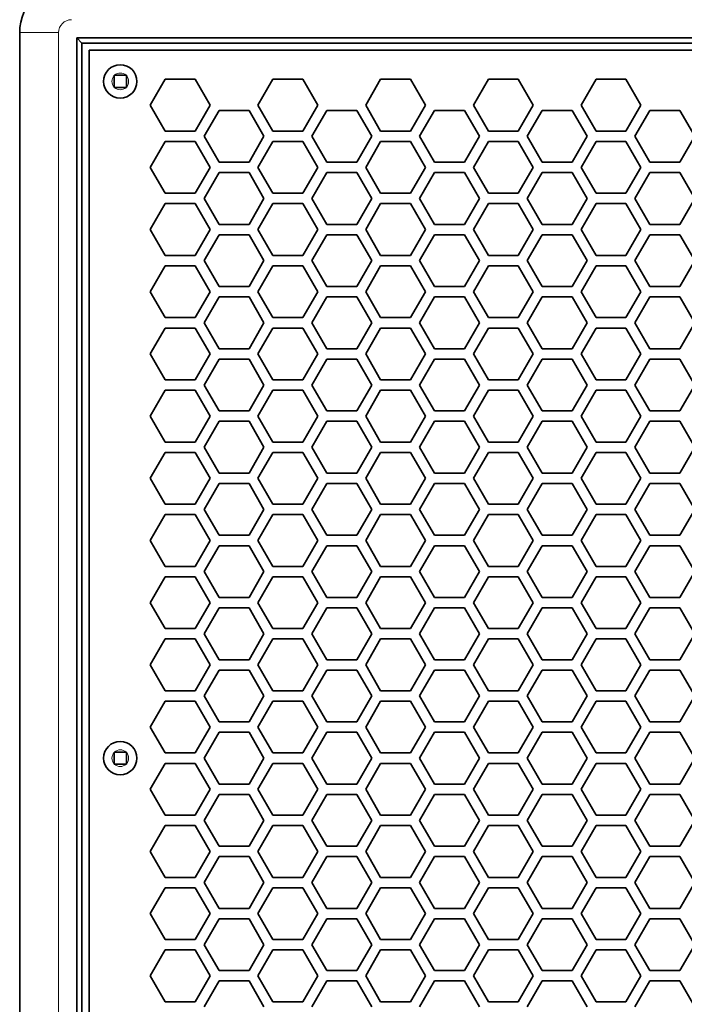
# Model space of a CAD drawing. Units: inches. Extents: x 0 to 17, y 0 to 11.
# Drawn here: x 1.9 to 2.4, y 5.6 to 6.4 of the extents above; entities that cross this region are included whole.
import ezdxf

# ---------------------------------------------------------------- set-up
doc = ezdxf.new("R2010")
doc.units = ezdxf.units.IN
doc.header["$LTSCALE"] = 0.75
doc.header["$MEASUREMENT"] = 0
doc.layers.add('Visible', color=7, linetype='Continuous', lineweight=35)
doc.layers.add('Visible Narrow', color=7, linetype='Continuous', lineweight=18)

msp = doc.modelspace()

# ---------------------------------------------------------------- linework, layer by layer
at = {"layer": 'Visible', "extrusion": (0, 1, 0)}
for p, q in [((1.90075, 6.3738), (1.90075, 4.84464)), ((1.95075, 6.36547), (1.94659, 6.36963)), ((1.94659, 6.36963), (1.94659, 4.84464)), ((4.10492, 6.36963), (1.94659, 6.36963)), ((1.95075, 4.84464), (1.95075, 6.36547)), ((1.95075, 6.36547), (4.10075, 6.36547)), ((4.09488, 6.35959), (1.95663, 6.35959)), ((1.95663, 6.35959), (1.95663, 4.84464)), ((1.97672, 6.33915), (1.97672, 6.33951)), ((1.97672, 6.33951), (1.97707, 6.33951)), ((1.97672, 6.33915), (1.97672, 6.33003)), ((1.9862, 6.33951), (1.97707, 6.33951)), ((1.9862, 6.33951), (1.98655, 6.33951)), ((1.98655, 6.33951), (1.98655, 6.33915)), ((1.98655, 6.33003), (1.98655, 6.33915)), ((2.00577, 6.31547), (2.0178, 6.3363)), ((2.0178, 6.3363), (2.04185, 6.3363)), ((2.04185, 6.3363), (2.05388, 6.31547)), ((2.09237, 6.31547), (2.1044, 6.3363)), ((2.1044, 6.3363), (2.12846, 6.3363)), ((2.12846, 6.3363), (2.14048, 6.31547)), ((2.17897, 6.31547), (2.191, 6.3363)), ((2.191, 6.3363), (2.21506, 6.3363)), ((2.21506, 6.3363), (2.22709, 6.31547)), ((2.26558, 6.31547), (2.2776, 6.3363)), ((2.2776, 6.3363), (2.30166, 6.3363)), ((2.30166, 6.3363), (2.31369, 6.31547)), ((2.35218, 6.31547), (2.36421, 6.3363)), ((2.36421, 6.3363), (2.38826, 6.3363)), ((2.38826, 6.3363), (2.40029, 6.31547)), ((1.97672, 6.32967), (1.97672, 6.33003)), ((1.97707, 6.32967), (1.97672, 6.32967)), ((1.97707, 6.32967), (1.9862, 6.32967)), ((1.98655, 6.32967), (1.9862, 6.32967)), ((1.98655, 6.33003), (1.98655, 6.32967)), ((2.0178, 6.29464), (2.00577, 6.31547)), ((2.05388, 6.31547), (2.04185, 6.29464)), ((2.04907, 6.29047), (2.0611, 6.3113)), ((2.0611, 6.3113), (2.08515, 6.3113)), ((2.08515, 6.3113), (2.09718, 6.29047)), ((2.1044, 6.29464), (2.09237, 6.31547)), ((2.14048, 6.31547), (2.12846, 6.29464)), ((2.13567, 6.29047), (2.1477, 6.3113)), ((2.1477, 6.3113), (2.17176, 6.3113)), ((2.17176, 6.3113), (2.18379, 6.29047)), ((2.191, 6.29464), (2.17897, 6.31547)), ((2.22709, 6.31547), (2.21506, 6.29464)), ((2.22228, 6.29047), (2.2343, 6.3113)), ((2.2343, 6.3113), (2.25836, 6.3113)), ((2.25836, 6.3113), (2.27039, 6.29047)), ((2.2776, 6.29464), (2.26558, 6.31547)), ((2.31369, 6.31547), (2.30166, 6.29464)), ((2.30888, 6.29047), (2.32091, 6.3113)), ((2.32091, 6.3113), (2.34496, 6.3113)), ((2.34496, 6.3113), (2.35699, 6.29047)), ((2.36421, 6.29464), (2.35218, 6.31547)), ((2.40029, 6.31547), (2.38826, 6.29464)), ((2.39548, 6.29047), (2.40751, 6.3113)), ((2.40751, 6.3113), (2.43156, 6.3113)), ((2.43156, 6.3113), (2.44359, 6.29047)), ((2.04185, 6.29464), (2.0178, 6.29464)), ((2.12846, 6.29464), (2.1044, 6.29464)), ((2.21506, 6.29464), (2.191, 6.29464)), ((2.30166, 6.29464), (2.2776, 6.29464)), ((2.38826, 6.29464), (2.36421, 6.29464)), ((2.00577, 6.26547), (2.0178, 6.2863)), ((2.0178, 6.2863), (2.04185, 6.2863)), ((2.04185, 6.2863), (2.05388, 6.26547)), ((2.0611, 6.26964), (2.04907, 6.29047)), ((2.09718, 6.29047), (2.08515, 6.26964)), ((2.09237, 6.26547), (2.1044, 6.2863)), ((2.1044, 6.2863), (2.12846, 6.2863)), ((2.12846, 6.2863), (2.14048, 6.26547)), ((2.1477, 6.26964), (2.13567, 6.29047)), ((2.18379, 6.29047), (2.17176, 6.26964)), ((2.17897, 6.26547), (2.191, 6.2863)), ((2.191, 6.2863), (2.21506, 6.2863)), ((2.21506, 6.2863), (2.22709, 6.26547)), ((2.2343, 6.26964), (2.22228, 6.29047)), ((2.27039, 6.29047), (2.25836, 6.26964)), ((2.26558, 6.26547), (2.2776, 6.2863)), ((2.2776, 6.2863), (2.30166, 6.2863)), ((2.30166, 6.2863), (2.31369, 6.26547)), ((2.32091, 6.26964), (2.30888, 6.29047)), ((2.35699, 6.29047), (2.34496, 6.26964)), ((2.35218, 6.26547), (2.36421, 6.2863)), ((2.36421, 6.2863), (2.38826, 6.2863)), ((2.38826, 6.2863), (2.40029, 6.26547)), ((2.40751, 6.26964), (2.39548, 6.29047)), ((2.44359, 6.29047), (2.43156, 6.26964)), ((2.0178, 6.24463), (2.00577, 6.26547)), ((2.05388, 6.26547), (2.04185, 6.24463)), ((2.08515, 6.26964), (2.0611, 6.26964)), ((2.1044, 6.24463), (2.09237, 6.26547)), ((2.14048, 6.26547), (2.12846, 6.24463)), ((2.17176, 6.26964), (2.1477, 6.26964)), ((2.191, 6.24463), (2.17897, 6.26547)), ((2.22709, 6.26547), (2.21506, 6.24463)), ((2.25836, 6.26964), (2.2343, 6.26964)), ((2.2776, 6.24463), (2.26558, 6.26547)), ((2.31369, 6.26547), (2.30166, 6.24463)), ((2.34496, 6.26964), (2.32091, 6.26964)), ((2.36421, 6.24463), (2.35218, 6.26547)), ((2.40029, 6.26547), (2.38826, 6.24463)), ((2.43156, 6.26964), (2.40751, 6.26964)), ((2.04907, 6.24047), (2.0611, 6.2613)), ((2.0611, 6.2613), (2.08515, 6.2613)), ((2.08515, 6.2613), (2.09718, 6.24047)), ((2.13567, 6.24047), (2.1477, 6.2613)), ((2.1477, 6.2613), (2.17176, 6.2613)), ((2.17176, 6.2613), (2.18379, 6.24047)), ((2.22228, 6.24047), (2.2343, 6.2613)), ((2.2343, 6.2613), (2.25836, 6.2613)), ((2.25836, 6.2613), (2.27039, 6.24047)), ((2.30888, 6.24047), (2.32091, 6.2613)), ((2.32091, 6.2613), (2.34496, 6.2613)), ((2.34496, 6.2613), (2.35699, 6.24047)), ((2.39548, 6.24047), (2.40751, 6.2613)), ((2.40751, 6.2613), (2.43156, 6.2613)), ((2.43156, 6.2613), (2.44359, 6.24047)), ((2.04185, 6.24463), (2.0178, 6.24463)), ((2.0611, 6.21964), (2.04907, 6.24047)), ((2.09718, 6.24047), (2.08515, 6.21964)), ((2.12846, 6.24463), (2.1044, 6.24463)), ((2.1477, 6.21964), (2.13567, 6.24047)), ((2.18379, 6.24047), (2.17176, 6.21964)), ((2.21506, 6.24463), (2.191, 6.24463)), ((2.2343, 6.21964), (2.22228, 6.24047)), ((2.27039, 6.24047), (2.25836, 6.21964)), ((2.30166, 6.24463), (2.2776, 6.24463)), ((2.32091, 6.21964), (2.30888, 6.24047)), ((2.35699, 6.24047), (2.34496, 6.21964)), ((2.38826, 6.24463), (2.36421, 6.24463)), ((2.40751, 6.21964), (2.39548, 6.24047)), ((2.44359, 6.24047), (2.43156, 6.21964)), ((2.00577, 6.21547), (2.0178, 6.2363)), ((2.0178, 6.2363), (2.04185, 6.2363)), ((2.04185, 6.2363), (2.05388, 6.21547)), ((2.09237, 6.21547), (2.1044, 6.2363)), ((2.1044, 6.2363), (2.12846, 6.2363)), ((2.12846, 6.2363), (2.14048, 6.21547)), ((2.17897, 6.21547), (2.191, 6.2363)), ((2.191, 6.2363), (2.21506, 6.2363)), ((2.21506, 6.2363), (2.22709, 6.21547)), ((2.26558, 6.21547), (2.2776, 6.2363)), ((2.2776, 6.2363), (2.30166, 6.2363)), ((2.30166, 6.2363), (2.31369, 6.21547)), ((2.35218, 6.21547), (2.36421, 6.2363)), ((2.36421, 6.2363), (2.38826, 6.2363)), ((2.38826, 6.2363), (2.40029, 6.21547)), ((2.0178, 6.19463), (2.00577, 6.21547)), ((2.05388, 6.21547), (2.04185, 6.19463)), ((2.08515, 6.21964), (2.0611, 6.21964)), ((2.1044, 6.19463), (2.09237, 6.21547)), ((2.14048, 6.21547), (2.12846, 6.19463)), ((2.17176, 6.21964), (2.1477, 6.21964)), ((2.191, 6.19463), (2.17897, 6.21547)), ((2.22709, 6.21547), (2.21506, 6.19463)), ((2.25836, 6.21964), (2.2343, 6.21964)), ((2.2776, 6.19463), (2.26558, 6.21547)), ((2.31369, 6.21547), (2.30166, 6.19463)), ((2.34496, 6.21964), (2.32091, 6.21964)), ((2.36421, 6.19463), (2.35218, 6.21547)), ((2.40029, 6.21547), (2.38826, 6.19463)), ((2.43156, 6.21964), (2.40751, 6.21964)), ((2.04907, 6.19047), (2.0611, 6.2113)), ((2.0611, 6.2113), (2.08515, 6.2113)), ((2.08515, 6.2113), (2.09718, 6.19047)), ((2.13567, 6.19047), (2.1477, 6.2113)), ((2.1477, 6.2113), (2.17176, 6.2113)), ((2.17176, 6.2113), (2.18379, 6.19047)), ((2.22228, 6.19047), (2.2343, 6.2113)), ((2.2343, 6.2113), (2.25836, 6.2113)), ((2.25836, 6.2113), (2.27039, 6.19047)), ((2.30888, 6.19047), (2.32091, 6.2113)), ((2.32091, 6.2113), (2.34496, 6.2113)), ((2.34496, 6.2113), (2.35699, 6.19047)), ((2.39548, 6.19047), (2.40751, 6.2113)), ((2.40751, 6.2113), (2.43156, 6.2113)), ((2.43156, 6.2113), (2.44359, 6.19047)), ((2.04185, 6.19463), (2.0178, 6.19463)), ((2.12846, 6.19463), (2.1044, 6.19463)), ((2.21506, 6.19463), (2.191, 6.19463)), ((2.30166, 6.19463), (2.2776, 6.19463)), ((2.38826, 6.19463), (2.36421, 6.19463)), ((2.00577, 6.16547), (2.0178, 6.1863)), ((2.0178, 6.1863), (2.04185, 6.1863)), ((2.04185, 6.1863), (2.05388, 6.16547)), ((2.0611, 6.16964), (2.04907, 6.19047)), ((2.09718, 6.19047), (2.08515, 6.16964)), ((2.09237, 6.16547), (2.1044, 6.1863)), ((2.1044, 6.1863), (2.12846, 6.1863)), ((2.12846, 6.1863), (2.14048, 6.16547)), ((2.1477, 6.16964), (2.13567, 6.19047)), ((2.18379, 6.19047), (2.17176, 6.16964)), ((2.17897, 6.16547), (2.191, 6.1863)), ((2.191, 6.1863), (2.21506, 6.1863)), ((2.21506, 6.1863), (2.22709, 6.16547)), ((2.2343, 6.16964), (2.22228, 6.19047)), ((2.27039, 6.19047), (2.25836, 6.16964)), ((2.26558, 6.16547), (2.2776, 6.1863)), ((2.2776, 6.1863), (2.30166, 6.1863)), ((2.30166, 6.1863), (2.31369, 6.16547)), ((2.32091, 6.16964), (2.30888, 6.19047)), ((2.35699, 6.19047), (2.34496, 6.16964)), ((2.35218, 6.16547), (2.36421, 6.1863)), ((2.36421, 6.1863), (2.38826, 6.1863)), ((2.38826, 6.1863), (2.40029, 6.16547)), ((2.40751, 6.16964), (2.39548, 6.19047)), ((2.44359, 6.19047), (2.43156, 6.16964)), ((2.08515, 6.16964), (2.0611, 6.16964)), ((2.17176, 6.16964), (2.1477, 6.16964)), ((2.25836, 6.16964), (2.2343, 6.16964)), ((2.34496, 6.16964), (2.32091, 6.16964)), ((2.43156, 6.16964), (2.40751, 6.16964)), ((2.0178, 6.14464), (2.00577, 6.16547)), ((2.05388, 6.16547), (2.04185, 6.14464)), ((2.04907, 6.14047), (2.0611, 6.1613)), ((2.0611, 6.1613), (2.08515, 6.1613)), ((2.08515, 6.1613), (2.09718, 6.14047)), ((2.1044, 6.14464), (2.09237, 6.16547)), ((2.14048, 6.16547), (2.12846, 6.14464)), ((2.13567, 6.14047), (2.1477, 6.1613)), ((2.1477, 6.1613), (2.17176, 6.1613)), ((2.17176, 6.1613), (2.18379, 6.14047)), ((2.191, 6.14464), (2.17897, 6.16547)), ((2.22709, 6.16547), (2.21506, 6.14464)), ((2.22228, 6.14047), (2.2343, 6.1613)), ((2.2343, 6.1613), (2.25836, 6.1613)), ((2.25836, 6.1613), (2.27039, 6.14047)), ((2.2776, 6.14464), (2.26558, 6.16547)), ((2.31369, 6.16547), (2.30166, 6.14464)), ((2.30888, 6.14047), (2.32091, 6.1613)), ((2.32091, 6.1613), (2.34496, 6.1613)), ((2.34496, 6.1613), (2.35699, 6.14047)), ((2.36421, 6.14464), (2.35218, 6.16547)), ((2.40029, 6.16547), (2.38826, 6.14464)), ((2.39548, 6.14047), (2.40751, 6.1613)), ((2.40751, 6.1613), (2.43156, 6.1613)), ((2.43156, 6.1613), (2.44359, 6.14047)), ((2.04185, 6.14464), (2.0178, 6.14464)), ((2.12846, 6.14464), (2.1044, 6.14464)), ((2.21506, 6.14464), (2.191, 6.14464)), ((2.30166, 6.14464), (2.2776, 6.14464)), ((2.38826, 6.14464), (2.36421, 6.14464)), ((2.00577, 6.11547), (2.0178, 6.1363)), ((2.0178, 6.1363), (2.04185, 6.1363)), ((2.04185, 6.1363), (2.05388, 6.11547)), ((2.0611, 6.11963), (2.04907, 6.14047)), ((2.09718, 6.14047), (2.08515, 6.11963)), ((2.09237, 6.11547), (2.1044, 6.1363)), ((2.1044, 6.1363), (2.12846, 6.1363)), ((2.12846, 6.1363), (2.14048, 6.11547)), ((2.1477, 6.11963), (2.13567, 6.14047)), ((2.18379, 6.14047), (2.17176, 6.11963)), ((2.17897, 6.11547), (2.191, 6.1363)), ((2.191, 6.1363), (2.21506, 6.1363)), ((2.21506, 6.1363), (2.22709, 6.11547)), ((2.2343, 6.11963), (2.22228, 6.14047)), ((2.27039, 6.14047), (2.25836, 6.11963)), ((2.26558, 6.11547), (2.2776, 6.1363)), ((2.2776, 6.1363), (2.30166, 6.1363)), ((2.30166, 6.1363), (2.31369, 6.11547)), ((2.32091, 6.11963), (2.30888, 6.14047)), ((2.35699, 6.14047), (2.34496, 6.11963)), ((2.35218, 6.11547), (2.36421, 6.1363)), ((2.36421, 6.1363), (2.38826, 6.1363)), ((2.38826, 6.1363), (2.40029, 6.11547)), ((2.40751, 6.11963), (2.39548, 6.14047)), ((2.44359, 6.14047), (2.43156, 6.11963)), ((2.08515, 6.11963), (2.0611, 6.11963)), ((2.17176, 6.11963), (2.1477, 6.11963)), ((2.25836, 6.11963), (2.2343, 6.11963)), ((2.34496, 6.11963), (2.32091, 6.11963)), ((2.43156, 6.11963), (2.40751, 6.11963)), ((2.0178, 6.09464), (2.00577, 6.11547)), ((2.05388, 6.11547), (2.04185, 6.09464)), ((2.1044, 6.09464), (2.09237, 6.11547)), ((2.14048, 6.11547), (2.12846, 6.09464)), ((2.191, 6.09464), (2.17897, 6.11547)), ((2.22709, 6.11547), (2.21506, 6.09464)), ((2.2776, 6.09464), (2.26558, 6.11547)), ((2.31369, 6.11547), (2.30166, 6.09464)), ((2.36421, 6.09464), (2.35218, 6.11547)), ((2.40029, 6.11547), (2.38826, 6.09464)), ((2.04907, 6.09047), (2.0611, 6.1113)), ((2.0611, 6.1113), (2.08515, 6.1113)), ((2.08515, 6.1113), (2.09718, 6.09047)), ((2.13567, 6.09047), (2.1477, 6.1113)), ((2.1477, 6.1113), (2.17176, 6.1113)), ((2.17176, 6.1113), (2.18379, 6.09047)), ((2.22228, 6.09047), (2.2343, 6.1113)), ((2.2343, 6.1113), (2.25836, 6.1113)), ((2.25836, 6.1113), (2.27039, 6.09047)), ((2.30888, 6.09047), (2.32091, 6.1113)), ((2.32091, 6.1113), (2.34496, 6.1113)), ((2.34496, 6.1113), (2.35699, 6.09047)), ((2.39548, 6.09047), (2.40751, 6.1113)), ((2.40751, 6.1113), (2.43156, 6.1113)), ((2.43156, 6.1113), (2.44359, 6.09047)), ((2.04185, 6.09464), (2.0178, 6.09464)), ((2.0611, 6.06963), (2.04907, 6.09047)), ((2.09718, 6.09047), (2.08515, 6.06963)), ((2.12846, 6.09464), (2.1044, 6.09464)), ((2.1477, 6.06963), (2.13567, 6.09047)), ((2.18379, 6.09047), (2.17176, 6.06963)), ((2.21506, 6.09464), (2.191, 6.09464)), ((2.2343, 6.06963), (2.22228, 6.09047)), ((2.27039, 6.09047), (2.25836, 6.06963)), ((2.30166, 6.09464), (2.2776, 6.09464)), ((2.32091, 6.06963), (2.30888, 6.09047)), ((2.35699, 6.09047), (2.34496, 6.06963)), ((2.38826, 6.09464), (2.36421, 6.09464)), ((2.40751, 6.06963), (2.39548, 6.09047)), ((2.44359, 6.09047), (2.43156, 6.06963)), ((2.00577, 6.06547), (2.0178, 6.0863)), ((2.0178, 6.0863), (2.04185, 6.0863)), ((2.04185, 6.0863), (2.05388, 6.06547)), ((2.09237, 6.06547), (2.1044, 6.0863)), ((2.1044, 6.0863), (2.12846, 6.0863)), ((2.12846, 6.0863), (2.14048, 6.06547)), ((2.17897, 6.06547), (2.191, 6.0863)), ((2.191, 6.0863), (2.21506, 6.0863)), ((2.21506, 6.0863), (2.22709, 6.06547)), ((2.26558, 6.06547), (2.2776, 6.0863)), ((2.2776, 6.0863), (2.30166, 6.0863)), ((2.30166, 6.0863), (2.31369, 6.06547)), ((2.35218, 6.06547), (2.36421, 6.0863)), ((2.36421, 6.0863), (2.38826, 6.0863)), ((2.38826, 6.0863), (2.40029, 6.06547)), ((2.0178, 6.04464), (2.00577, 6.06547)), ((2.05388, 6.06547), (2.04185, 6.04464)), ((2.08515, 6.06963), (2.0611, 6.06963)), ((2.1044, 6.04464), (2.09237, 6.06547)), ((2.14048, 6.06547), (2.12846, 6.04464)), ((2.17176, 6.06963), (2.1477, 6.06963)), ((2.191, 6.04464), (2.17897, 6.06547)), ((2.22709, 6.06547), (2.21506, 6.04464)), ((2.25836, 6.06963), (2.2343, 6.06963)), ((2.2776, 6.04464), (2.26558, 6.06547)), ((2.31369, 6.06547), (2.30166, 6.04464)), ((2.34496, 6.06963), (2.32091, 6.06963)), ((2.36421, 6.04464), (2.35218, 6.06547)), ((2.40029, 6.06547), (2.38826, 6.04464)), ((2.43156, 6.06963), (2.40751, 6.06963)), ((2.04907, 6.04047), (2.0611, 6.0613)), ((2.0611, 6.0613), (2.08515, 6.0613)), ((2.08515, 6.0613), (2.09718, 6.04047)), ((2.13567, 6.04047), (2.1477, 6.0613)), ((2.1477, 6.0613), (2.17176, 6.0613)), ((2.17176, 6.0613), (2.18379, 6.04047)), ((2.22228, 6.04047), (2.2343, 6.0613)), ((2.2343, 6.0613), (2.25836, 6.0613)), ((2.25836, 6.0613), (2.27039, 6.04047)), ((2.30888, 6.04047), (2.32091, 6.0613)), ((2.32091, 6.0613), (2.34496, 6.0613)), ((2.34496, 6.0613), (2.35699, 6.04047)), ((2.39548, 6.04047), (2.40751, 6.0613)), ((2.40751, 6.0613), (2.43156, 6.0613)), ((2.43156, 6.0613), (2.44359, 6.04047)), ((2.04185, 6.04464), (2.0178, 6.04464)), ((2.0611, 6.01964), (2.04907, 6.04047)), ((2.09718, 6.04047), (2.08515, 6.01964)), ((2.12846, 6.04464), (2.1044, 6.04464)), ((2.1477, 6.01964), (2.13567, 6.04047)), ((2.18379, 6.04047), (2.17176, 6.01964)), ((2.21506, 6.04464), (2.191, 6.04464)), ((2.2343, 6.01964), (2.22228, 6.04047)), ((2.27039, 6.04047), (2.25836, 6.01964)), ((2.30166, 6.04464), (2.2776, 6.04464)), ((2.32091, 6.01964), (2.30888, 6.04047)), ((2.35699, 6.04047), (2.34496, 6.01964)), ((2.38826, 6.04464), (2.36421, 6.04464)), ((2.40751, 6.01964), (2.39548, 6.04047)), ((2.44359, 6.04047), (2.43156, 6.01964)), ((2.00577, 6.01547), (2.0178, 6.0363)), ((2.0178, 6.0363), (2.04185, 6.0363)), ((2.04185, 6.0363), (2.05388, 6.01547)), ((2.09237, 6.01547), (2.1044, 6.0363)), ((2.1044, 6.0363), (2.12846, 6.0363)), ((2.12846, 6.0363), (2.14048, 6.01547)), ((2.17897, 6.01547), (2.191, 6.0363)), ((2.191, 6.0363), (2.21506, 6.0363)), ((2.21506, 6.0363), (2.22709, 6.01547)), ((2.26558, 6.01547), (2.2776, 6.0363)), ((2.2776, 6.0363), (2.30166, 6.0363)), ((2.30166, 6.0363), (2.31369, 6.01547)), ((2.35218, 6.01547), (2.36421, 6.0363)), ((2.36421, 6.0363), (2.38826, 6.0363)), ((2.38826, 6.0363), (2.40029, 6.01547)), ((2.08515, 6.01964), (2.0611, 6.01964)), ((2.17176, 6.01964), (2.1477, 6.01964)), ((2.25836, 6.01964), (2.2343, 6.01964)), ((2.34496, 6.01964), (2.32091, 6.01964)), ((2.43156, 6.01964), (2.40751, 6.01964)), ((2.0178, 5.99463), (2.00577, 6.01547)), ((2.05388, 6.01547), (2.04185, 5.99463)), ((2.04907, 5.99047), (2.0611, 6.0113)), ((2.0611, 6.0113), (2.08515, 6.0113)), ((2.08515, 6.0113), (2.09718, 5.99047)), ((2.1044, 5.99463), (2.09237, 6.01547)), ((2.14048, 6.01547), (2.12846, 5.99463)), ((2.13567, 5.99047), (2.1477, 6.0113)), ((2.1477, 6.0113), (2.17176, 6.0113)), ((2.17176, 6.0113), (2.18379, 5.99047)), ((2.191, 5.99463), (2.17897, 6.01547)), ((2.22709, 6.01547), (2.21506, 5.99463)), ((2.22228, 5.99047), (2.2343, 6.0113)), ((2.2343, 6.0113), (2.25836, 6.0113)), ((2.25836, 6.0113), (2.27039, 5.99047)), ((2.2776, 5.99463), (2.26558, 6.01547)), ((2.31369, 6.01547), (2.30166, 5.99463)), ((2.30888, 5.99047), (2.32091, 6.0113)), ((2.32091, 6.0113), (2.34496, 6.0113)), ((2.34496, 6.0113), (2.35699, 5.99047)), ((2.36421, 5.99463), (2.35218, 6.01547)), ((2.40029, 6.01547), (2.38826, 5.99463)), ((2.39548, 5.99047), (2.40751, 6.0113)), ((2.40751, 6.0113), (2.43156, 6.0113)), ((2.43156, 6.0113), (2.44359, 5.99047)), ((2.04185, 5.99463), (2.0178, 5.99463)), ((2.12846, 5.99463), (2.1044, 5.99463)), ((2.21506, 5.99463), (2.191, 5.99463)), ((2.30166, 5.99463), (2.2776, 5.99463)), ((2.38826, 5.99463), (2.36421, 5.99463)), ((2.00577, 5.96547), (2.0178, 5.9863)), ((2.0178, 5.9863), (2.04185, 5.9863)), ((2.04185, 5.9863), (2.05388, 5.96547)), ((2.0611, 5.96964), (2.04907, 5.99047)), ((2.09718, 5.99047), (2.08515, 5.96964)), ((2.09237, 5.96547), (2.1044, 5.9863)), ((2.1044, 5.9863), (2.12846, 5.9863)), ((2.12846, 5.9863), (2.14048, 5.96547)), ((2.1477, 5.96964), (2.13567, 5.99047)), ((2.18379, 5.99047), (2.17176, 5.96964)), ((2.17897, 5.96547), (2.191, 5.9863)), ((2.191, 5.9863), (2.21506, 5.9863)), ((2.21506, 5.9863), (2.22709, 5.96547)), ((2.2343, 5.96964), (2.22228, 5.99047)), ((2.27039, 5.99047), (2.25836, 5.96964)), ((2.26558, 5.96547), (2.2776, 5.9863)), ((2.2776, 5.9863), (2.30166, 5.9863)), ((2.30166, 5.9863), (2.31369, 5.96547)), ((2.32091, 5.96964), (2.30888, 5.99047)), ((2.35699, 5.99047), (2.34496, 5.96964)), ((2.35218, 5.96547), (2.36421, 5.9863)), ((2.36421, 5.9863), (2.38826, 5.9863)), ((2.38826, 5.9863), (2.40029, 5.96547)), ((2.40751, 5.96964), (2.39548, 5.99047)), ((2.44359, 5.99047), (2.43156, 5.96964)), ((2.08515, 5.96964), (2.0611, 5.96964)), ((2.17176, 5.96964), (2.1477, 5.96964)), ((2.25836, 5.96964), (2.2343, 5.96964)), ((2.34496, 5.96964), (2.32091, 5.96964)), ((2.43156, 5.96964), (2.40751, 5.96964)), ((2.0178, 5.94463), (2.00577, 5.96547)), ((2.05388, 5.96547), (2.04185, 5.94463)), ((2.04907, 5.94047), (2.0611, 5.9613)), ((2.0611, 5.9613), (2.08515, 5.9613)), ((2.08515, 5.9613), (2.09718, 5.94047)), ((2.1044, 5.94463), (2.09237, 5.96547)), ((2.14048, 5.96547), (2.12846, 5.94463)), ((2.13567, 5.94047), (2.1477, 5.9613)), ((2.1477, 5.9613), (2.17176, 5.9613)), ((2.17176, 5.9613), (2.18379, 5.94047)), ((2.191, 5.94463), (2.17897, 5.96547)), ((2.22709, 5.96547), (2.21506, 5.94463)), ((2.22228, 5.94047), (2.2343, 5.9613)), ((2.2343, 5.9613), (2.25836, 5.9613)), ((2.25836, 5.9613), (2.27039, 5.94047)), ((2.2776, 5.94463), (2.26558, 5.96547)), ((2.31369, 5.96547), (2.30166, 5.94463)), ((2.30888, 5.94047), (2.32091, 5.9613)), ((2.32091, 5.9613), (2.34496, 5.9613)), ((2.34496, 5.9613), (2.35699, 5.94047)), ((2.36421, 5.94463), (2.35218, 5.96547)), ((2.40029, 5.96547), (2.38826, 5.94463)), ((2.39548, 5.94047), (2.40751, 5.9613)), ((2.40751, 5.9613), (2.43156, 5.9613)), ((2.43156, 5.9613), (2.44359, 5.94047)), ((2.04185, 5.94463), (2.0178, 5.94463)), ((2.0611, 5.91964), (2.04907, 5.94047)), ((2.09718, 5.94047), (2.08515, 5.91964)), ((2.12846, 5.94463), (2.1044, 5.94463)), ((2.1477, 5.91964), (2.13567, 5.94047)), ((2.18379, 5.94047), (2.17176, 5.91964)), ((2.21506, 5.94463), (2.191, 5.94463)), ((2.2343, 5.91964), (2.22228, 5.94047)), ((2.27039, 5.94047), (2.25836, 5.91964)), ((2.30166, 5.94463), (2.2776, 5.94463)), ((2.32091, 5.91964), (2.30888, 5.94047)), ((2.35699, 5.94047), (2.34496, 5.91964)), ((2.38826, 5.94463), (2.36421, 5.94463)), ((2.40751, 5.91964), (2.39548, 5.94047)), ((2.44359, 5.94047), (2.43156, 5.91964)), ((2.00577, 5.91547), (2.0178, 5.9363)), ((2.0178, 5.9363), (2.04185, 5.9363)), ((2.04185, 5.9363), (2.05388, 5.91547)), ((2.09237, 5.91547), (2.1044, 5.9363)), ((2.1044, 5.9363), (2.12846, 5.9363)), ((2.12846, 5.9363), (2.14048, 5.91547)), ((2.17897, 5.91547), (2.191, 5.9363)), ((2.191, 5.9363), (2.21506, 5.9363)), ((2.21506, 5.9363), (2.22709, 5.91547)), ((2.26558, 5.91547), (2.2776, 5.9363)), ((2.2776, 5.9363), (2.30166, 5.9363)), ((2.30166, 5.9363), (2.31369, 5.91547)), ((2.35218, 5.91547), (2.36421, 5.9363)), ((2.36421, 5.9363), (2.38826, 5.9363)), ((2.38826, 5.9363), (2.40029, 5.91547)), ((2.0178, 5.89464), (2.00577, 5.91547)), ((2.05388, 5.91547), (2.04185, 5.89464)), ((2.08515, 5.91964), (2.0611, 5.91964)), ((2.1044, 5.89464), (2.09237, 5.91547)), ((2.14048, 5.91547), (2.12846, 5.89464)), ((2.17176, 5.91964), (2.1477, 5.91964)), ((2.191, 5.89464), (2.17897, 5.91547)), ((2.22709, 5.91547), (2.21506, 5.89464)), ((2.25836, 5.91964), (2.2343, 5.91964)), ((2.2776, 5.89464), (2.26558, 5.91547)), ((2.31369, 5.91547), (2.30166, 5.89464)), ((2.34496, 5.91964), (2.32091, 5.91964)), ((2.36421, 5.89464), (2.35218, 5.91547)), ((2.40029, 5.91547), (2.38826, 5.89464)), ((2.43156, 5.91964), (2.40751, 5.91964)), ((2.04907, 5.89047), (2.0611, 5.9113)), ((2.0611, 5.9113), (2.08515, 5.9113)), ((2.08515, 5.9113), (2.09718, 5.89047)), ((2.13567, 5.89047), (2.1477, 5.9113)), ((2.1477, 5.9113), (2.17176, 5.9113)), ((2.17176, 5.9113), (2.18379, 5.89047)), ((2.22228, 5.89047), (2.2343, 5.9113)), ((2.2343, 5.9113), (2.25836, 5.9113)), ((2.25836, 5.9113), (2.27039, 5.89047)), ((2.30888, 5.89047), (2.32091, 5.9113)), ((2.32091, 5.9113), (2.34496, 5.9113)), ((2.34496, 5.9113), (2.35699, 5.89047)), ((2.39548, 5.89047), (2.40751, 5.9113)), ((2.40751, 5.9113), (2.43156, 5.9113)), ((2.43156, 5.9113), (2.44359, 5.89047)), ((2.04185, 5.89464), (2.0178, 5.89464)), ((2.0611, 5.86963), (2.04907, 5.89047)), ((2.09718, 5.89047), (2.08515, 5.86963)), ((2.12846, 5.89464), (2.1044, 5.89464)), ((2.1477, 5.86963), (2.13567, 5.89047)), ((2.18379, 5.89047), (2.17176, 5.86963)), ((2.21506, 5.89464), (2.191, 5.89464)), ((2.2343, 5.86963), (2.22228, 5.89047)), ((2.27039, 5.89047), (2.25836, 5.86963)), ((2.30166, 5.89464), (2.2776, 5.89464)), ((2.32091, 5.86963), (2.30888, 5.89047)), ((2.35699, 5.89047), (2.34496, 5.86963)), ((2.38826, 5.89464), (2.36421, 5.89464)), ((2.40751, 5.86963), (2.39548, 5.89047)), ((2.44359, 5.89047), (2.43156, 5.86963)), ((2.00577, 5.86547), (2.0178, 5.8863)), ((2.0178, 5.8863), (2.04185, 5.8863)), ((2.04185, 5.8863), (2.05388, 5.86547)), ((2.09237, 5.86547), (2.1044, 5.8863)), ((2.1044, 5.8863), (2.12846, 5.8863)), ((2.12846, 5.8863), (2.14048, 5.86547)), ((2.17897, 5.86547), (2.191, 5.8863)), ((2.191, 5.8863), (2.21506, 5.8863)), ((2.21506, 5.8863), (2.22709, 5.86547)), ((2.26558, 5.86547), (2.2776, 5.8863)), ((2.2776, 5.8863), (2.30166, 5.8863)), ((2.30166, 5.8863), (2.31369, 5.86547)), ((2.35218, 5.86547), (2.36421, 5.8863)), ((2.36421, 5.8863), (2.38826, 5.8863)), ((2.38826, 5.8863), (2.40029, 5.86547)), ((2.08515, 5.86963), (2.0611, 5.86963)), ((2.17176, 5.86963), (2.1477, 5.86963)), ((2.25836, 5.86963), (2.2343, 5.86963)), ((2.34496, 5.86963), (2.32091, 5.86963)), ((2.43156, 5.86963), (2.40751, 5.86963)), ((2.0178, 5.84464), (2.00577, 5.86547)), ((2.05388, 5.86547), (2.04185, 5.84464)), ((2.04907, 5.84047), (2.0611, 5.8613)), ((2.0611, 5.8613), (2.08515, 5.8613)), ((2.08515, 5.8613), (2.09718, 5.84047)), ((2.1044, 5.84464), (2.09237, 5.86547)), ((2.14048, 5.86547), (2.12846, 5.84464)), ((2.13567, 5.84047), (2.1477, 5.8613)), ((2.1477, 5.8613), (2.17176, 5.8613)), ((2.17176, 5.8613), (2.18379, 5.84047)), ((2.191, 5.84464), (2.17897, 5.86547)), ((2.22709, 5.86547), (2.21506, 5.84464)), ((2.22228, 5.84047), (2.2343, 5.8613)), ((2.2343, 5.8613), (2.25836, 5.8613)), ((2.25836, 5.8613), (2.27039, 5.84047)), ((2.2776, 5.84464), (2.26558, 5.86547)), ((2.31369, 5.86547), (2.30166, 5.84464)), ((2.30888, 5.84047), (2.32091, 5.8613)), ((2.32091, 5.8613), (2.34496, 5.8613)), ((2.34496, 5.8613), (2.35699, 5.84047)), ((2.36421, 5.84464), (2.35218, 5.86547)), ((2.40029, 5.86547), (2.38826, 5.84464)), ((2.39548, 5.84047), (2.40751, 5.8613)), ((2.40751, 5.8613), (2.43156, 5.8613)), ((2.43156, 5.8613), (2.44359, 5.84047)), ((2.04185, 5.84464), (2.0178, 5.84464)), ((2.12846, 5.84464), (2.1044, 5.84464)), ((2.21506, 5.84464), (2.191, 5.84464)), ((2.30166, 5.84464), (2.2776, 5.84464)), ((2.38826, 5.84464), (2.36421, 5.84464)), ((2.00577, 5.81547), (2.0178, 5.8363)), ((2.0178, 5.8363), (2.04185, 5.8363)), ((2.04185, 5.8363), (2.05388, 5.81547)), ((2.0611, 5.81963), (2.04907, 5.84047)), ((2.09718, 5.84047), (2.08515, 5.81963)), ((2.09237, 5.81547), (2.1044, 5.8363)), ((2.1044, 5.8363), (2.12846, 5.8363)), ((2.12846, 5.8363), (2.14048, 5.81547)), ((2.1477, 5.81963), (2.13567, 5.84047)), ((2.18379, 5.84047), (2.17176, 5.81963)), ((2.17897, 5.81547), (2.191, 5.8363)), ((2.191, 5.8363), (2.21506, 5.8363)), ((2.21506, 5.8363), (2.22709, 5.81547)), ((2.2343, 5.81963), (2.22228, 5.84047)), ((2.27039, 5.84047), (2.25836, 5.81963)), ((2.26558, 5.81547), (2.2776, 5.8363)), ((2.2776, 5.8363), (2.30166, 5.8363)), ((2.30166, 5.8363), (2.31369, 5.81547)), ((2.32091, 5.81963), (2.30888, 5.84047)), ((2.35699, 5.84047), (2.34496, 5.81963)), ((2.35218, 5.81547), (2.36421, 5.8363)), ((2.36421, 5.8363), (2.38826, 5.8363)), ((2.38826, 5.8363), (2.40029, 5.81547)), ((2.40751, 5.81963), (2.39548, 5.84047)), ((2.44359, 5.84047), (2.43156, 5.81963)), ((2.08515, 5.81963), (2.0611, 5.81963)), ((2.17176, 5.81963), (2.1477, 5.81963)), ((2.25836, 5.81963), (2.2343, 5.81963)), ((2.34496, 5.81963), (2.32091, 5.81963)), ((2.43156, 5.81963), (2.40751, 5.81963)), ((2.0178, 5.79464), (2.00577, 5.81547)), ((2.05388, 5.81547), (2.04185, 5.79464)), ((2.04907, 5.79047), (2.0611, 5.8113)), ((2.0611, 5.8113), (2.08515, 5.8113)), ((2.08515, 5.8113), (2.09718, 5.79047)), ((2.1044, 5.79464), (2.09237, 5.81547)), ((2.14048, 5.81547), (2.12846, 5.79464)), ((2.13567, 5.79047), (2.1477, 5.8113)), ((2.1477, 5.8113), (2.17176, 5.8113)), ((2.17176, 5.8113), (2.18379, 5.79047)), ((2.191, 5.79464), (2.17897, 5.81547)), ((2.22709, 5.81547), (2.21506, 5.79464)), ((2.22228, 5.79047), (2.2343, 5.8113)), ((2.2343, 5.8113), (2.25836, 5.8113)), ((2.25836, 5.8113), (2.27039, 5.79047)), ((2.2776, 5.79464), (2.26558, 5.81547)), ((2.31369, 5.81547), (2.30166, 5.79464)), ((2.30888, 5.79047), (2.32091, 5.8113)), ((2.32091, 5.8113), (2.34496, 5.8113)), ((2.34496, 5.8113), (2.35699, 5.79047)), ((2.36421, 5.79464), (2.35218, 5.81547)), ((2.40029, 5.81547), (2.38826, 5.79464)), ((2.39548, 5.79047), (2.40751, 5.8113)), ((2.40751, 5.8113), (2.43156, 5.8113)), ((2.43156, 5.8113), (2.44359, 5.79047)), ((1.97672, 5.79504), (1.97672, 5.79539)), ((1.97672, 5.79539), (1.97707, 5.79539)), ((1.97672, 5.79504), (1.97672, 5.78591)), ((1.9862, 5.79539), (1.97707, 5.79539)), ((1.9862, 5.79539), (1.98655, 5.79539)), ((1.98655, 5.79539), (1.98655, 5.79504)), ((1.98655, 5.78591), (1.98655, 5.79504)), ((2.04185, 5.79464), (2.0178, 5.79464)), ((2.0611, 5.76964), (2.04907, 5.79047)), ((2.09718, 5.79047), (2.08515, 5.76964)), ((2.12846, 5.79464), (2.1044, 5.79464)), ((2.1477, 5.76964), (2.13567, 5.79047)), ((2.18379, 5.79047), (2.17176, 5.76964)), ((2.21506, 5.79464), (2.191, 5.79464)), ((2.2343, 5.76964), (2.22228, 5.79047)), ((2.27039, 5.79047), (2.25836, 5.76964)), ((2.30166, 5.79464), (2.2776, 5.79464)), ((2.32091, 5.76964), (2.30888, 5.79047)), ((2.35699, 5.79047), (2.34496, 5.76964)), ((2.38826, 5.79464), (2.36421, 5.79464)), ((2.40751, 5.76964), (2.39548, 5.79047)), ((2.44359, 5.79047), (2.43156, 5.76964)), ((1.97672, 5.78556), (1.97672, 5.78591)), ((1.97707, 5.78556), (1.97672, 5.78556)), ((1.97707, 5.78556), (1.9862, 5.78556)), ((1.98655, 5.78556), (1.9862, 5.78556)), ((1.98655, 5.78591), (1.98655, 5.78556)), ((2.00577, 5.76547), (2.0178, 5.7863)), ((2.0178, 5.7863), (2.04185, 5.7863)), ((2.04185, 5.7863), (2.05388, 5.76547)), ((2.09237, 5.76547), (2.1044, 5.7863)), ((2.1044, 5.7863), (2.12846, 5.7863)), ((2.12846, 5.7863), (2.14048, 5.76547)), ((2.17897, 5.76547), (2.191, 5.7863)), ((2.191, 5.7863), (2.21506, 5.7863)), ((2.21506, 5.7863), (2.22709, 5.76547)), ((2.26558, 5.76547), (2.2776, 5.7863)), ((2.2776, 5.7863), (2.30166, 5.7863)), ((2.30166, 5.7863), (2.31369, 5.76547)), ((2.35218, 5.76547), (2.36421, 5.7863)), ((2.36421, 5.7863), (2.38826, 5.7863)), ((2.38826, 5.7863), (2.40029, 5.76547)), ((2.0178, 5.74463), (2.00577, 5.76547)), ((2.05388, 5.76547), (2.04185, 5.74463)), ((2.08515, 5.76964), (2.0611, 5.76964)), ((2.1044, 5.74463), (2.09237, 5.76547)), ((2.14048, 5.76547), (2.12846, 5.74463)), ((2.17176, 5.76964), (2.1477, 5.76964)), ((2.191, 5.74463), (2.17897, 5.76547)), ((2.22709, 5.76547), (2.21506, 5.74463)), ((2.25836, 5.76964), (2.2343, 5.76964)), ((2.2776, 5.74463), (2.26558, 5.76547)), ((2.31369, 5.76547), (2.30166, 5.74463)), ((2.34496, 5.76964), (2.32091, 5.76964)), ((2.36421, 5.74463), (2.35218, 5.76547)), ((2.40029, 5.76547), (2.38826, 5.74463)), ((2.43156, 5.76964), (2.40751, 5.76964)), ((2.04907, 5.74047), (2.0611, 5.7613)), ((2.0611, 5.7613), (2.08515, 5.7613)), ((2.08515, 5.7613), (2.09718, 5.74047)), ((2.13567, 5.74047), (2.1477, 5.7613)), ((2.1477, 5.7613), (2.17176, 5.7613)), ((2.17176, 5.7613), (2.18379, 5.74047)), ((2.22228, 5.74047), (2.2343, 5.7613)), ((2.2343, 5.7613), (2.25836, 5.7613)), ((2.25836, 5.7613), (2.27039, 5.74047)), ((2.30888, 5.74047), (2.32091, 5.7613)), ((2.32091, 5.7613), (2.34496, 5.7613)), ((2.34496, 5.7613), (2.35699, 5.74047)), ((2.39548, 5.74047), (2.40751, 5.7613)), ((2.40751, 5.7613), (2.43156, 5.7613)), ((2.43156, 5.7613), (2.44359, 5.74047)), ((2.04185, 5.74463), (2.0178, 5.74463)), ((2.0611, 5.71964), (2.04907, 5.74047)), ((2.09718, 5.74047), (2.08515, 5.71964)), ((2.12846, 5.74463), (2.1044, 5.74463)), ((2.1477, 5.71964), (2.13567, 5.74047)), ((2.18379, 5.74047), (2.17176, 5.71964)), ((2.21506, 5.74463), (2.191, 5.74463)), ((2.2343, 5.71964), (2.22228, 5.74047)), ((2.27039, 5.74047), (2.25836, 5.71964)), ((2.30166, 5.74463), (2.2776, 5.74463)), ((2.32091, 5.71964), (2.30888, 5.74047)), ((2.35699, 5.74047), (2.34496, 5.71964)), ((2.38826, 5.74463), (2.36421, 5.74463)), ((2.40751, 5.71964), (2.39548, 5.74047)), ((2.44359, 5.74047), (2.43156, 5.71964)), ((2.00577, 5.71547), (2.0178, 5.7363)), ((2.0178, 5.7363), (2.04185, 5.7363)), ((2.04185, 5.7363), (2.05388, 5.71547)), ((2.09237, 5.71547), (2.1044, 5.7363)), ((2.1044, 5.7363), (2.12846, 5.7363)), ((2.12846, 5.7363), (2.14048, 5.71547)), ((2.17897, 5.71547), (2.191, 5.7363)), ((2.191, 5.7363), (2.21506, 5.7363)), ((2.21506, 5.7363), (2.22709, 5.71547)), ((2.26558, 5.71547), (2.2776, 5.7363)), ((2.2776, 5.7363), (2.30166, 5.7363)), ((2.30166, 5.7363), (2.31369, 5.71547)), ((2.35218, 5.71547), (2.36421, 5.7363)), ((2.36421, 5.7363), (2.38826, 5.7363)), ((2.38826, 5.7363), (2.40029, 5.71547)), ((2.08515, 5.71964), (2.0611, 5.71964)), ((2.17176, 5.71964), (2.1477, 5.71964)), ((2.25836, 5.71964), (2.2343, 5.71964)), ((2.34496, 5.71964), (2.32091, 5.71964)), ((2.43156, 5.71964), (2.40751, 5.71964)), ((2.0178, 5.69463), (2.00577, 5.71547)), ((2.05388, 5.71547), (2.04185, 5.69463)), ((2.04907, 5.69047), (2.0611, 5.7113)), ((2.0611, 5.7113), (2.08515, 5.7113)), ((2.08515, 5.7113), (2.09718, 5.69047)), ((2.1044, 5.69463), (2.09237, 5.71547)), ((2.14048, 5.71547), (2.12846, 5.69463)), ((2.13567, 5.69047), (2.1477, 5.7113)), ((2.1477, 5.7113), (2.17176, 5.7113)), ((2.17176, 5.7113), (2.18379, 5.69047)), ((2.191, 5.69463), (2.17897, 5.71547)), ((2.22709, 5.71547), (2.21506, 5.69463)), ((2.22228, 5.69047), (2.2343, 5.7113)), ((2.2343, 5.7113), (2.25836, 5.7113)), ((2.25836, 5.7113), (2.27039, 5.69047)), ((2.2776, 5.69463), (2.26558, 5.71547)), ((2.31369, 5.71547), (2.30166, 5.69463)), ((2.30888, 5.69047), (2.32091, 5.7113)), ((2.32091, 5.7113), (2.34496, 5.7113)), ((2.34496, 5.7113), (2.35699, 5.69047)), ((2.36421, 5.69463), (2.35218, 5.71547)), ((2.40029, 5.71547), (2.38826, 5.69463)), ((2.39548, 5.69047), (2.40751, 5.7113)), ((2.40751, 5.7113), (2.43156, 5.7113)), ((2.43156, 5.7113), (2.44359, 5.69047)), ((2.04185, 5.69463), (2.0178, 5.69463)), ((2.12846, 5.69463), (2.1044, 5.69463)), ((2.21506, 5.69463), (2.191, 5.69463)), ((2.30166, 5.69463), (2.2776, 5.69463)), ((2.38826, 5.69463), (2.36421, 5.69463)), ((2.00577, 5.66547), (2.0178, 5.6863)), ((2.0178, 5.6863), (2.04185, 5.6863)), ((2.04185, 5.6863), (2.05388, 5.66547)), ((2.0611, 5.66964), (2.04907, 5.69047)), ((2.09718, 5.69047), (2.08515, 5.66964)), ((2.09237, 5.66547), (2.1044, 5.6863)), ((2.1044, 5.6863), (2.12846, 5.6863)), ((2.12846, 5.6863), (2.14048, 5.66547)), ((2.1477, 5.66964), (2.13567, 5.69047)), ((2.18379, 5.69047), (2.17176, 5.66964)), ((2.17897, 5.66547), (2.191, 5.6863)), ((2.191, 5.6863), (2.21506, 5.6863)), ((2.21506, 5.6863), (2.22709, 5.66547)), ((2.2343, 5.66964), (2.22228, 5.69047)), ((2.27039, 5.69047), (2.25836, 5.66964)), ((2.26558, 5.66547), (2.2776, 5.6863)), ((2.2776, 5.6863), (2.30166, 5.6863)), ((2.30166, 5.6863), (2.31369, 5.66547)), ((2.32091, 5.66964), (2.30888, 5.69047)), ((2.35699, 5.69047), (2.34496, 5.66964)), ((2.35218, 5.66547), (2.36421, 5.6863)), ((2.36421, 5.6863), (2.38826, 5.6863)), ((2.38826, 5.6863), (2.40029, 5.66547)), ((2.40751, 5.66964), (2.39548, 5.69047)), ((2.44359, 5.69047), (2.43156, 5.66964)), ((2.08515, 5.66964), (2.0611, 5.66964)), ((2.17176, 5.66964), (2.1477, 5.66964)), ((2.25836, 5.66964), (2.2343, 5.66964)), ((2.34496, 5.66964), (2.32091, 5.66964)), ((2.43156, 5.66964), (2.40751, 5.66964)), ((2.0178, 5.64464), (2.00577, 5.66547)), ((2.05388, 5.66547), (2.04185, 5.64464)), ((2.04907, 5.64047), (2.0611, 5.6613)), ((2.0611, 5.6613), (2.08515, 5.6613)), ((2.08515, 5.6613), (2.09718, 5.64047)), ((2.1044, 5.64464), (2.09237, 5.66547)), ((2.14048, 5.66547), (2.12846, 5.64464)), ((2.13567, 5.64047), (2.1477, 5.6613)), ((2.1477, 5.6613), (2.17176, 5.6613)), ((2.17176, 5.6613), (2.18379, 5.64047)), ((2.191, 5.64464), (2.17897, 5.66547)), ((2.22709, 5.66547), (2.21506, 5.64464)), ((2.22228, 5.64047), (2.2343, 5.6613)), ((2.2343, 5.6613), (2.25836, 5.6613)), ((2.25836, 5.6613), (2.27039, 5.64047)), ((2.2776, 5.64464), (2.26558, 5.66547)), ((2.31369, 5.66547), (2.30166, 5.64464)), ((2.30888, 5.64047), (2.32091, 5.6613)), ((2.32091, 5.6613), (2.34496, 5.6613)), ((2.34496, 5.6613), (2.35699, 5.64047)), ((2.36421, 5.64464), (2.35218, 5.66547)), ((2.40029, 5.66547), (2.38826, 5.64464)), ((2.39548, 5.64047), (2.40751, 5.6613)), ((2.40751, 5.6613), (2.43156, 5.6613)), ((2.43156, 5.6613), (2.44359, 5.64047)), ((2.04185, 5.64464), (2.0178, 5.64464)), ((2.12846, 5.64464), (2.1044, 5.64464)), ((2.21506, 5.64464), (2.191, 5.64464)), ((2.30166, 5.64464), (2.2776, 5.64464)), ((2.38826, 5.64464), (2.36421, 5.64464)), ((2.0611, 5.61963), (2.04907, 5.64047)), ((2.09718, 5.64047), (2.08515, 5.61963)), ((2.1477, 5.61963), (2.13567, 5.64047)), ((2.18379, 5.64047), (2.17176, 5.61963)), ((2.2343, 5.61963), (2.22228, 5.64047)), ((2.27039, 5.64047), (2.25836, 5.61963)), ((2.32091, 5.61963), (2.30888, 5.64047)), ((2.35699, 5.64047), (2.34496, 5.61963)), ((2.40751, 5.61963), (2.39548, 5.64047)), ((2.44359, 5.64047), (2.43156, 5.61963)), ((2.00577, 5.61547), (2.0178, 5.6363)), ((2.0178, 5.6363), (2.04185, 5.6363)), ((2.04185, 5.6363), (2.05388, 5.61547)), ((2.09237, 5.61547), (2.1044, 5.6363)), ((2.1044, 5.6363), (2.12846, 5.6363)), ((2.12846, 5.6363), (2.14048, 5.61547)), ((2.17897, 5.61547), (2.191, 5.6363)), ((2.191, 5.6363), (2.21506, 5.6363)), ((2.21506, 5.6363), (2.22709, 5.61547)), ((2.26558, 5.61547), (2.2776, 5.6363)), ((2.2776, 5.6363), (2.30166, 5.6363)), ((2.30166, 5.6363), (2.31369, 5.61547)), ((2.35218, 5.61547), (2.36421, 5.6363)), ((2.36421, 5.6363), (2.38826, 5.6363)), ((2.38826, 5.6363), (2.40029, 5.61547)), ((2.0178, 5.59464), (2.00577, 5.61547)), ((2.05388, 5.61547), (2.04185, 5.59464)), ((2.08515, 5.61963), (2.0611, 5.61963)), ((2.1044, 5.59464), (2.09237, 5.61547)), ((2.14048, 5.61547), (2.12846, 5.59464)), ((2.17176, 5.61963), (2.1477, 5.61963)), ((2.191, 5.59464), (2.17897, 5.61547)), ((2.22709, 5.61547), (2.21506, 5.59464)), ((2.25836, 5.61963), (2.2343, 5.61963)), ((2.2776, 5.59464), (2.26558, 5.61547)), ((2.31369, 5.61547), (2.30166, 5.59464)), ((2.34496, 5.61963), (2.32091, 5.61963)), ((2.36421, 5.59464), (2.35218, 5.61547)), ((2.40029, 5.61547), (2.38826, 5.59464)), ((2.43156, 5.61963), (2.40751, 5.61963)), ((2.04907, 5.59047), (2.0611, 5.6113)), ((2.0611, 5.6113), (2.08515, 5.6113)), ((2.08515, 5.6113), (2.09718, 5.59047)), ((2.13567, 5.59047), (2.1477, 5.6113)), ((2.1477, 5.6113), (2.17176, 5.6113)), ((2.17176, 5.6113), (2.18379, 5.59047)), ((2.22228, 5.59047), (2.2343, 5.6113)), ((2.2343, 5.6113), (2.25836, 5.6113)), ((2.25836, 5.6113), (2.27039, 5.59047)), ((2.30888, 5.59047), (2.32091, 5.6113)), ((2.32091, 5.6113), (2.34496, 5.6113)), ((2.34496, 5.6113), (2.35699, 5.59047)), ((2.39548, 5.59047), (2.40751, 5.6113)), ((2.40751, 5.6113), (2.43156, 5.6113)), ((2.43156, 5.6113), (2.44359, 5.59047)), ((2.04185, 5.59464), (2.0178, 5.59464)), ((2.12846, 5.59464), (2.1044, 5.59464)), ((2.21506, 5.59464), (2.191, 5.59464)), ((2.30166, 5.59464), (2.2776, 5.59464)), ((2.38826, 5.59464), (2.36421, 5.59464))]:
    msp.add_line(p, q, dxfattribs=at)
at = {"layer": 'Visible', "extrusion": (1e-16, 0, -1)}
for centre in [(-1.98163, 6.33459), (-1.98163, 5.79047)]:
    msp.add_circle(centre, 0.01342, dxfattribs=at)
at = {"layer": 'Visible'}
msp.add_arc((1.94242, 6.3738), 0.04167, 90, 180, dxfattribs=at)
at = {"layer": 'Visible Narrow', "extrusion": (0, 1, 0)}
for p in [(1.90075, 6.3738), (1.932, 4.84464)]:
    msp.add_line(p, (1.932, 6.3738), dxfattribs=at)
at = {"layer": 'Visible Narrow', "extrusion": (1e-16, 0, -1)}
for centre, radius, start, end in [((-1.94242, 6.3738), 0.01042, 0, 90), ((-1.98163, 6.33459), 0.00671, 47.13169, 132.86831), ((-1.98163, 6.33459), 0.00671, 317.13169, 42.86831), ((-1.98163, 6.33459), 0.00671, 137.13169, 222.86831), ((-1.98163, 6.33459), 0.00671, 227.13169, 312.86831), ((-1.98163, 5.79047), 0.00671, 317.13169, 42.86831), ((-1.98163, 5.79047), 0.00671, 47.13169, 132.86831), ((-1.98163, 5.79047), 0.00671, 137.13169, 222.86831), ((-1.98163, 5.79047), 0.00671, 227.13169, 312.86831)]:
    msp.add_arc(centre, radius, start, end, dxfattribs=at)

doc.saveas('drawing.dxf')
